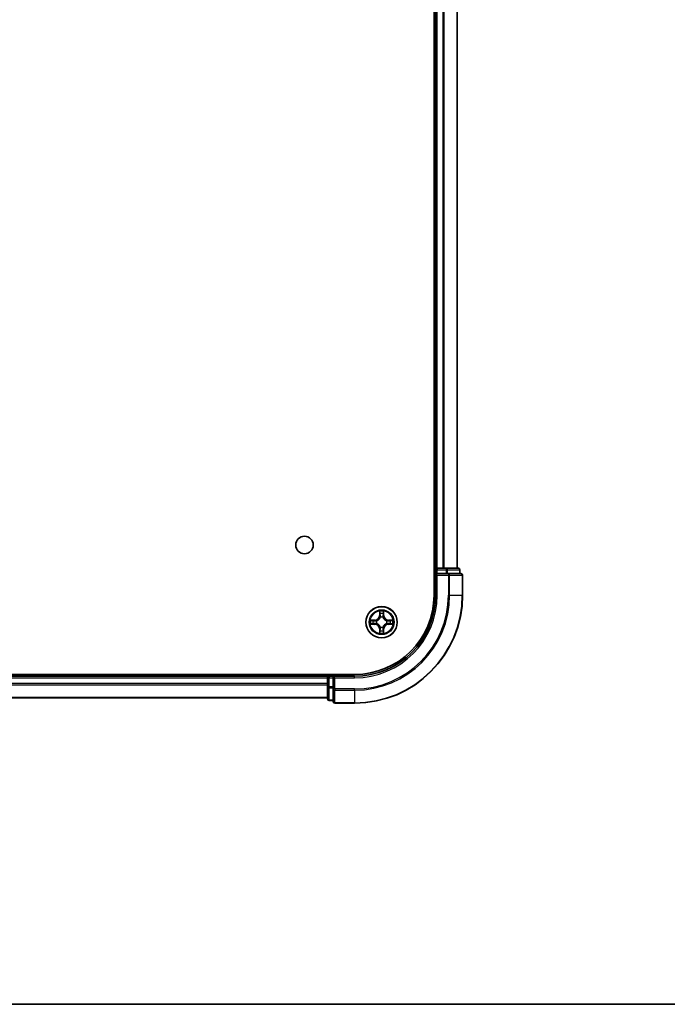
# Model space of a CAD drawing. Units: millimetres. Extents: x 36 to 6157, y 20 to 1144.
# Drawn here: x 1638 to 1758, y 20 to 202 of the extents above; entities that cross this region are included whole.
import ezdxf

# ---------------------------------------------------------------- set-up
doc = ezdxf.new("R2010")
doc.units = ezdxf.units.MM
doc.header["$LTSCALE"] = 2.5
for name, color, linetype, lineweight in [('Border (ISO)', 7, 'Continuous', 35), ('Visible (ISO)', 7, 'Continuous', 35), ('Visible Narrow (ISO)', 7, 'Continuous', 25)]:
    doc.layers.add(name, color=color, linetype=linetype, lineweight=lineweight)

# ---------------------------------------------------------------- blocks, each defined once
blk = doc.blocks.new('Borders tk図枠')
at = {"layer": 'Border (ISO)'}
blk.add_line((14.5, 8), (405.5, 8), dxfattribs=at)

msp = doc.modelspace()

# ---------------------------------------------------------------- linework, layer by layer
at = {"layer": 'Visible (ISO)'}
for p, q in [((1714.4623, 355.769), (1714.4623, 95.769)), ((1714.7623, 350.769), (1714.7623, 100.769)), ((1718.7623, 100.769), (1718.7623, 350.769)), ((1714.7623, 100.769), (1714.4623, 100.769)), ((1715.0623, 100.769), (1714.7623, 100.769)), ((1714.7623, 100.469), (1714.7623, 99.769)), ((1716.1218, 100.769), (1715.0623, 100.769)), ((1716.3454, 100.769), (1716.1218, 100.769)), ((1716.7209, 100.769), (1716.3454, 100.769)), ((1718.9623, 100.769), (1716.7209, 100.769)), ((1719.2623, 99.769), (1719.2623, 100.469)), ((1714.7623, 99.769), (1714.7623, 95.769)), ((1714.7623, 99.769), (1715.0623, 99.469)), ((1715.0623, 99.769), (1714.7623, 99.769)), ((1715.0623, 99.769), (1716.7209, 99.769)), ((1717.1218, 99.769), (1716.7209, 99.769)), ((1719.4623, 99.769), (1717.1218, 99.769)), ((1719.7623, 95.769), (1719.7623, 99.469)), ((1699.7623, 81.069), (1539.7623, 81.069)), ((1694.7623, 80.769), (1544.7623, 80.769)), ((1694.7623, 81.069), (1694.7623, 80.769)), ((1694.7623, 80.769), (1694.7623, 80.469)), ((1694.7623, 80.469), (1694.7623, 78.8103)), ((1695.7623, 80.769), (1695.0623, 80.769)), ((1696.0623, 80.469), (1695.7623, 80.769)), ((1699.7623, 80.769), (1695.7623, 80.769)), ((1695.7623, 80.769), (1695.7623, 80.469)), ((1695.7623, 78.8103), (1695.7623, 80.469)), ((1694.7623, 78.8103), (1694.7623, 76.569)), ((1695.7623, 78.8103), (1695.7623, 78.4095)), ((1544.7623, 76.769), (1694.7623, 76.769)), ((1695.7623, 78.4095), (1695.7623, 76.069)), ((1695.0623, 76.269), (1695.7623, 76.269)), ((1696.0623, 75.769), (1699.7623, 75.769))]:
    msp.add_line(p, q, dxfattribs=at)
for centre, radius in [((1690.4623, 105.069), 1.621), ((1704.7623, 90.769), 2.9)]:
    msp.add_circle(centre, radius, dxfattribs=at)
for centre, radius, start, end in [((1715.0623, 100.469), 0.3, 90, 180), ((1718.9623, 100.469), 0.3, 0, 90), ((1719.4623, 99.469), 0.3, 0, 90), ((1699.7623, 95.769), 20, 270, 0), ((1699.7623, 95.769), 15, 270, 0), ((1699.7623, 95.769), 14.7, 270, 0), ((1695.0623, 80.469), 0.3, 90, 180), ((1695.0623, 76.569), 0.3, 180, 270), ((1696.0623, 76.069), 0.3, 180, 270)]:
    msp.add_arc(centre, radius, start, end, dxfattribs=at)
at = {"layer": 'Visible Narrow (ISO)'}
for p, q in [((1715.0623, 100.769), (1715.0623, 350.769)), ((1716.1218, 350.769), (1716.1218, 100.769)), ((1716.3522, 100.769), (1716.3522, 350.769)), ((1718.6928, 350.769), (1718.6928, 100.769)), ((1714.4623, 100.469), (1714.7623, 100.469)), ((1715.0623, 100.469), (1714.7623, 100.469)), ((1715.0623, 100.769), (1715.0623, 100.469)), ((1715.0623, 100.469), (1716.7209, 100.469)), ((1715.0623, 99.769), (1715.0623, 100.469)), ((1716.7209, 100.769), (1716.7209, 100.469)), ((1716.9514, 100.469), (1716.7209, 100.469)), ((1716.7209, 100.469), (1716.7209, 99.769)), ((1716.9514, 100.469), (1719.1928, 100.469)), ((1716.9514, 99.769), (1716.9514, 100.469)), ((1719.2623, 100.469), (1719.1928, 100.469)), ((1719.1928, 100.469), (1719.1928, 99.769)), ((1715.0623, 95.769), (1715.0623, 99.469)), ((1715.0623, 99.469), (1717.1218, 99.469)), ((1717.1218, 99.769), (1717.1218, 99.469)), ((1717.1218, 99.469), (1717.1218, 95.769)), ((1717.3522, 99.469), (1717.1218, 99.469)), ((1717.3522, 95.769), (1717.3522, 99.469)), ((1717.3522, 99.469), (1719.6928, 99.469)), ((1719.6928, 99.469), (1719.6928, 95.769)), ((1719.7623, 99.469), (1719.6928, 99.469)), ((1715.0623, 95.769), (1714.7623, 95.769)), ((1717.3522, 95.769), (1717.1218, 95.769)), ((1717.3522, 95.769), (1719.6928, 95.769)), ((1719.6928, 95.769), (1719.7623, 95.769)), ((1704.3718, 92.7917), (1704.3582, 92.0122)), ((1704.408, 92.0113), (1704.3582, 92.0122)), ((1704.408, 92.0113), (1704.4166, 92.5014)), ((1704.408, 92.0113), (1704.4807, 92.01)), ((1704.5212, 91.6853), (1704.5158, 91.7059)), ((1705.0088, 91.7059), (1705.0034, 91.6853)), ((1705.1165, 92.0113), (1705.0439, 92.01)), ((1705.108, 92.5014), (1705.1165, 92.0113)), ((1705.1165, 92.0113), (1705.1663, 92.0122)), ((1705.1663, 92.0122), (1705.1527, 92.7917)), ((1703.5191, 91.173), (1702.7396, 91.1594)), ((1702.7396, 90.3785), (1703.5191, 90.3649)), ((1703.0299, 91.1147), (1703.52, 91.1232)), ((1703.52, 90.4147), (1703.0299, 90.4233)), ((1703.52, 91.1232), (1703.5191, 91.173)), ((1703.52, 90.4147), (1703.5191, 90.3649)), ((1703.52, 91.1232), (1703.5212, 91.0506)), ((1703.52, 90.4147), (1703.5212, 90.4874)), ((1703.8254, 91.0155), (1703.846, 91.0101)), ((1703.846, 90.5279), (1703.8254, 90.5224)), ((1704.408, 89.5266), (1704.3582, 89.5258)), ((1704.3582, 89.5258), (1704.3718, 88.7462)), ((1704.408, 89.5266), (1704.4807, 89.5279)), ((1704.4166, 89.0366), (1704.408, 89.5266)), ((1704.5158, 89.8321), (1704.5212, 89.8527)), ((1705.0034, 89.8527), (1705.0088, 89.8321)), ((1705.1165, 89.5266), (1705.0439, 89.5279)), ((1705.1165, 89.5266), (1705.108, 89.0366)), ((1705.1165, 89.5266), (1705.1663, 89.5258)), ((1705.1527, 88.7462), (1705.1663, 89.5258)), ((1705.6786, 91.0101), (1705.6992, 91.0155)), ((1705.6992, 90.5224), (1705.6786, 90.5279)), ((1706.0046, 91.1232), (1706.0033, 91.0506)), ((1706.0046, 90.4147), (1706.0033, 90.4874)), ((1706.0046, 91.1232), (1706.0055, 91.173)), ((1706.0046, 91.1232), (1706.4947, 91.1147)), ((1706.4947, 90.4233), (1706.0046, 90.4147)), ((1706.0046, 90.4147), (1706.0055, 90.3649)), ((1706.785, 91.1594), (1706.0055, 91.173)), ((1706.0055, 90.3649), (1706.785, 90.3785)), ((1544.7623, 80.469), (1694.7623, 80.469)), ((1695.0623, 80.469), (1694.7623, 80.469)), ((1695.0623, 80.769), (1695.0623, 81.069)), ((1695.0623, 80.769), (1695.0623, 80.469)), ((1695.0623, 78.8103), (1695.0623, 80.469)), ((1695.0623, 80.469), (1695.7623, 80.469)), ((1696.0623, 80.469), (1699.7623, 80.469)), ((1696.0623, 78.4095), (1696.0623, 80.469)), ((1699.7623, 80.469), (1699.7623, 80.769)), ((1694.7623, 79.4095), (1544.7623, 79.4095)), ((1544.7623, 79.179), (1694.7623, 79.179)), ((1695.0623, 78.8103), (1694.7623, 78.8103)), ((1695.0623, 78.8103), (1695.0623, 78.5799)), ((1695.7623, 78.8103), (1695.0623, 78.8103)), ((1695.0623, 76.3385), (1695.0623, 78.5799)), ((1695.0623, 78.5799), (1695.7623, 78.5799)), ((1694.7623, 76.8385), (1544.7623, 76.8385)), ((1696.0623, 78.4095), (1695.7623, 78.4095)), ((1699.7623, 78.4095), (1696.0623, 78.4095)), ((1696.0623, 78.4095), (1696.0623, 78.179)), ((1696.0623, 78.179), (1699.7623, 78.179)), ((1696.0623, 75.8385), (1696.0623, 78.179)), ((1699.7623, 78.179), (1699.7623, 78.4095)), ((1699.7623, 78.179), (1699.7623, 75.8385)), ((1695.0623, 76.3385), (1695.0623, 76.269)), ((1695.7623, 76.3385), (1695.0623, 76.3385)), ((1699.7623, 75.8385), (1696.0623, 75.8385)), ((1696.0623, 75.8385), (1696.0623, 75.769)), ((1699.7623, 75.8385), (1699.7623, 75.769))]:
    msp.add_line(p, q, dxfattribs=at)
for radius in [2.8677, 2.3092, 2.1415]:
    msp.add_circle((1704.7623, 90.769), radius, dxfattribs=at)
for centre, radius, start, end in [((1699.7623, 95.769), 17.3595, 270, 0), ((1699.7623, 95.769), 19.9305, 270, 0), ((1699.7623, 95.769), 17.59, 270, 0), ((1699.7623, 95.769), 15.3, 270, 0), ((1703.5042, 92.0271), 0.8542, 271, 359), ((1703.5042, 92.0271), 0.904, 271, 359), ((1704.7623, 90.769), 2.0601, 79.074582, 100.925418), ((1704.7623, 90.769), 1.6122, 79.692479, 100.307521), ((1704.7623, 90.769), 0.9688, 75.258044, 104.741956), ((1704.7623, 90.769), 0.9475, 75.258044, 104.741956), ((1706.0204, 92.0271), 0.904, 181, 269), ((1706.0204, 92.0271), 0.8542, 181, 269), ((1704.7623, 90.769), 2.0601, 169.074582, 190.925418), ((1704.7623, 90.769), 1.6122, 169.692479, 190.307521), ((1703.5042, 89.5109), 0.8542, 1, 89), ((1703.5042, 89.5109), 0.904, 1, 89), ((1704.7623, 90.769), 0.9688, 165.258044, 194.741956), ((1704.7623, 90.769), 0.9475, 165.258044, 194.741956), ((1704.7623, 90.769), 0.9688, 255.258044, 284.741956), ((1704.7623, 90.769), 0.9475, 255.258044, 284.741956), ((1706.0204, 89.5109), 0.904, 91, 179), ((1706.0204, 89.5109), 0.8542, 91, 179), ((1704.7623, 90.769), 0.9475, 345.258044, 14.741956), ((1704.7623, 90.769), 0.9688, 345.258044, 14.741956), ((1704.7623, 90.769), 1.6122, 349.692479, 10.307521), ((1704.7623, 90.769), 2.0601, 349.074582, 10.925418), ((1704.7623, 90.769), 2.0601, 259.074582, 280.925418), ((1704.7623, 90.769), 1.6122, 259.692479, 280.307521)]:
    msp.add_arc(centre, radius, start, end, dxfattribs=at)
for centre, major_axis, ratio, start_param, end_param in [((1716.7209, 100.469), (0, 0.3), 0.76822128, 4.71238898, 6.28318531), ((1718.9623, 100.469), (0, 0.3), 0.76822128, 4.71238898, 6.28318531), ((1717.1218, 99.469), (0, 0.3), 0.76822128, 4.71238898, 6.28318531), ((1719.4623, 99.469), (0, 0.3), 0.76822128, 4.71238898, 6.28318531), ((1704.4664, 92.5005), (-0.05, -0.002), 0.54850665, 4.7835784, 6.17876057), ((1704.4818, 92.3111), (-0.0494, -0.008), 0.89574018, 4.73044269, 6.08586581), ((1704.5272, 91.6626), (-0.0492, 0.0091), 0.87684642, 5.10328313, 6.10089396), ((1704.5272, 91.6626), (-0.0477, 0.0149), 0.41070123, 4.96449783, 6.18744952), ((1704.5305, 92.0092), (-0.0494, -0.008), 0.89572054, 4.73483766, 6.08588361), ((1704.9941, 92.0092), (0.0494, -0.008), 0.89572054, 0.1973017, 1.54834765), ((1704.9974, 91.6626), (0.0477, 0.0149), 0.41070123, 0.09573579, 1.31868747), ((1704.9974, 91.6626), (0.0492, 0.0091), 0.87684641, 0.18229136, 1.17990219), ((1705.0427, 92.3111), (0.0494, -0.008), 0.89574018, 0.19731949, 1.55274262), ((1705.0582, 92.5005), (0.05, -0.002), 0.54850665, 0.10442473, 1.4996069), ((1703.0308, 91.0649), (0.002, 0.05), 0.54850665, 0.10442473, 1.4996069), ((1703.0308, 90.4731), (0.002, -0.05), 0.54850665, 4.7835784, 6.17876057), ((1703.2202, 91.0494), (0.008, 0.0494), 0.89574018, 0.19731949, 1.55274262), ((1703.2202, 90.4885), (0.008, -0.0494), 0.89574018, 4.73044269, 6.08586581), ((1703.5221, 91.0008), (0.008, 0.0494), 0.89572054, 0.1973017, 1.54834765), ((1703.5221, 90.5372), (0.008, -0.0494), 0.89572054, 4.73483766, 6.08588361), ((1703.8687, 91.0041), (-0.0091, 0.0492), 0.87684641, 0.18229136, 1.17990219), ((1703.8687, 90.5338), (-0.0091, -0.0492), 0.87684642, 5.10328313, 6.10089396), ((1703.8687, 91.0041), (-0.0149, 0.0477), 0.41070123, 0.09573579, 1.31868747), ((1703.8687, 90.5338), (-0.0149, -0.0477), 0.41070123, 4.96449783, 6.18744952), ((1704.5272, 89.8754), (-0.0492, -0.0091), 0.87684641, 0.18229136, 1.17990219), ((1704.5272, 89.8754), (-0.0477, -0.0149), 0.41070123, 0.09573579, 1.31868747), ((1704.5305, 89.5288), (-0.0494, 0.008), 0.89572054, 0.1973017, 1.54834765), ((1704.9941, 89.5288), (0.0494, 0.008), 0.89572054, 4.73483766, 6.08588361), ((1704.9974, 89.8754), (0.0477, -0.0149), 0.41070123, 4.96449783, 6.18744952), ((1704.9974, 89.8754), (0.0492, -0.0091), 0.87684642, 5.10328313, 6.10089396), ((1705.6559, 91.0041), (0.0091, 0.0492), 0.87684642, 5.10328313, 6.10089396), ((1705.6559, 91.0041), (0.0149, 0.0477), 0.41070123, 4.96449783, 6.18744952), ((1705.6559, 90.5338), (0.0149, -0.0477), 0.41070123, 0.09573579, 1.31868747), ((1705.6559, 90.5338), (0.0091, -0.0492), 0.87684641, 0.18229136, 1.17990219), ((1706.0025, 91.0008), (-0.008, 0.0494), 0.89572054, 4.73483766, 6.08588361), ((1706.0025, 90.5372), (-0.008, -0.0494), 0.89572054, 0.1973017, 1.54834765), ((1706.3044, 91.0494), (-0.008, 0.0494), 0.89574018, 4.73044269, 6.08586581), ((1706.3044, 90.4885), (-0.008, -0.0494), 0.89574018, 0.19731949, 1.55274262), ((1706.4938, 91.0649), (-0.002, 0.05), 0.54850665, 4.7835784, 6.17876057), ((1706.4938, 90.4731), (-0.002, -0.05), 0.54850665, 0.10442473, 1.4996069), ((1704.4664, 89.0375), (-0.05, 0.002), 0.54850665, 0.10442473, 1.4996069), ((1704.4818, 89.2269), (-0.0494, 0.008), 0.89574018, 0.19731949, 1.55274262), ((1705.0427, 89.2269), (0.0494, 0.008), 0.89574018, 4.73044269, 6.08586581), ((1705.0582, 89.0375), (0.05, 0.002), 0.54850665, 4.7835784, 6.17876057), ((1695.0623, 78.8103), (-0.3, 0), 0.76822128, 0, 1.57079633), ((1696.0623, 78.4095), (-0.3, 0), 0.76822128, 0, 1.57079633), ((1695.0623, 76.569), (-0.3, 0), 0.76822128, 0, 1.57079633), ((1696.0623, 76.069), (-0.3, 0), 0.76822128, 0, 1.57079633)]:
    msp.add_ellipse(centre, major_axis=major_axis, ratio=ratio, start_param=start_param, end_param=end_param, dxfattribs=at)
for points, knots in [([(1703.846, 91.0101), (1703.8619, 91.0152), (1703.8777, 91.0208), (1703.9737, 91.0573), (1704.0529, 91.099), (1704.1755, 91.1869), (1704.2212, 91.2256), (1704.2634, 91.2678), (1704.3057, 91.3101), (1704.3444, 91.3557), (1704.4322, 91.4784), (1704.4739, 91.5575), (1704.5104, 91.6535), (1704.516, 91.6694), (1704.5212, 91.6853)], [-0.174866013, -0.174866013, -0.174866013, -0.174866013, -0.16940495, -0.16940495, -0.141674077, -0.141674077, -0.124342281, -0.124342281, -0.124342281, -0.107010485, -0.107010485, -0.079279611, -0.079279611, -0.073818549, -0.073818549, -0.073818549, -0.073818549]), ([(1704.4802, 91.6793), (1704.4755, 91.6642), (1704.4705, 91.6491), (1704.4373, 91.5578), (1704.3994, 91.4829), (1704.3192, 91.3679), (1704.2838, 91.3254), (1704.2448, 91.2864), (1704.2058, 91.2474), (1704.1633, 91.2121), (1704.0484, 91.1319), (1703.9734, 91.094), (1703.8822, 91.0608), (1703.8671, 91.0557), (1703.852, 91.051)], [0.073818549, 0.073818549, 0.073818549, 0.073818549, 0.079279611, 0.079279611, 0.107010485, 0.107010485, 0.124342281, 0.124342281, 0.124342281, 0.141674077, 0.141674077, 0.16940495, 0.16940495, 0.174866013, 0.174866013, 0.174866013, 0.174866013]), ([(1704.4617, 92.5277), (1704.4614, 92.5427), (1704.4593, 92.5582), (1704.4508, 92.5992), (1704.4426, 92.6248), (1704.4245, 92.6735), (1704.4148, 92.6965), (1704.394, 92.7437), (1704.3829, 92.7678), (1704.3718, 92.7917)], [0, 0, 0, 0, 0.0059340385, 0.0059340385, 0.0154285, 0.0154285, 0.0237449879, 0.0237449879, 0.0323943032, 0.0323943032, 0.0323943032, 0.0323943032]), ([(1704.3718, 92.7917), (1704.3774, 92.7654), (1704.383, 92.7388), (1704.3933, 92.6869), (1704.3981, 92.6616), (1704.4071, 92.608), (1704.4112, 92.5799), (1704.4154, 92.5349), (1704.4164, 92.5179), (1704.4166, 92.5014)], [-0.0323943032, -0.0323943032, -0.0323943032, -0.0323943032, -0.0237449879, -0.0237449879, -0.0154285, -0.0154285, -0.0059340385, -0.0059340385, 0, 0, 0, 0]), ([(1704.4166, 92.5014), (1704.4182, 92.461), (1704.4203, 92.4242), (1704.4256, 92.3602), (1704.4286, 92.3331), (1704.432, 92.3119)], [0, 0, 0, 0, 0.014491423, 0.014491423, 0.0289828459, 0.0289828459, 0.0289828459, 0.0289828459]), ([(1704.432, 92.3119), (1704.4401, 92.2616), (1704.4482, 92.2113), (1704.4645, 92.1107), (1704.4726, 92.0604), (1704.4807, 92.01)], [0, 0, 0, 0, 0.0343899271, 0.0343899271, 0.0687798542, 0.0687798542, 0.0687798542, 0.0687798542]), ([(1704.4738, 92.3551), (1704.4708, 92.3744), (1704.4682, 92.3991), (1704.4641, 92.4573), (1704.4627, 92.4909), (1704.4617, 92.5277)], [-0.0289828459, -0.0289828459, -0.0289828459, -0.0289828459, -0.014491423, -0.014491423, 0, 0, 0, 0]), ([(1704.5222, 92.0532), (1704.5142, 92.1035), (1704.5061, 92.1538), (1704.49, 92.2545), (1704.4819, 92.3048), (1704.4738, 92.3551)], [-0.0687798542, -0.0687798542, -0.0687798542, -0.0687798542, -0.0343899271, -0.0343899271, 0, 0, 0, 0]), ([(1704.4807, 92.01), (1704.4923, 91.9416), (1704.4969, 91.872), (1704.4918, 91.7608), (1704.4875, 91.7205), (1704.4802, 91.6793)], [0, 0, 0, 0, 0.0491206273, 0.0491206273, 0.0764653604, 0.0764653604, 0.0764653604, 0.0764653604]), ([(1704.5158, 91.7059), (1704.5246, 91.7492), (1704.53, 91.7915), (1704.5376, 91.9082), (1704.5338, 91.9813), (1704.5222, 92.0532)], [-0.0764653604, -0.0764653604, -0.0764653604, -0.0764653604, -0.0491206273, -0.0491206273, 0, 0, 0, 0]), ([(1705.0023, 92.0532), (1704.9908, 91.9813), (1704.987, 91.9082), (1704.9946, 91.7915), (1705, 91.7492), (1705.0088, 91.7059)], [-0.0982412545, -0.0982412545, -0.0982412545, -0.0982412545, -0.0491206273, -0.0491206273, -0.0217758941, -0.0217758941, -0.0217758941, -0.0217758941]), ([(1705.0508, 92.3551), (1705.0427, 92.3048), (1705.0346, 92.2545), (1705.0185, 92.1538), (1705.0104, 92.1035), (1705.0023, 92.0532)], [-0.0687798542, -0.0687798542, -0.0687798542, -0.0687798542, -0.0343899271, -0.0343899271, 0, 0, 0, 0]), ([(1705.0034, 91.6853), (1705.0086, 91.6694), (1705.0141, 91.6535), (1705.0507, 91.5575), (1705.0923, 91.4784), (1705.1802, 91.3557), (1705.2189, 91.3101), (1705.2611, 91.2678), (1705.3034, 91.2256), (1705.3491, 91.1869), (1705.4717, 91.099), (1705.5508, 91.0573), (1705.6468, 91.0208), (1705.6627, 91.0152), (1705.6786, 91.0101)], [-0.174866013, -0.174866013, -0.174866013, -0.174866013, -0.16940495, -0.16940495, -0.141674077, -0.141674077, -0.124342281, -0.124342281, -0.124342281, -0.107010485, -0.107010485, -0.079279611, -0.079279611, -0.073818549, -0.073818549, -0.073818549, -0.073818549]), ([(1705.0443, 91.6793), (1705.0371, 91.7205), (1705.0328, 91.7608), (1705.0277, 91.872), (1705.0323, 91.9416), (1705.0439, 92.01)], [0.0217758941, 0.0217758941, 0.0217758941, 0.0217758941, 0.0491206273, 0.0491206273, 0.0982412545, 0.0982412545, 0.0982412545, 0.0982412545]), ([(1705.0439, 92.01), (1705.052, 92.0604), (1705.0601, 92.1107), (1705.0763, 92.2113), (1705.0844, 92.2616), (1705.0925, 92.3119)], [0, 0, 0, 0, 0.0343899271, 0.0343899271, 0.0687798542, 0.0687798542, 0.0687798542, 0.0687798542]), ([(1705.6726, 91.051), (1705.6575, 91.0557), (1705.6424, 91.0608), (1705.5512, 91.094), (1705.4762, 91.1319), (1705.3612, 91.2121), (1705.3187, 91.2474), (1705.2797, 91.2864), (1705.2408, 91.3254), (1705.2054, 91.3679), (1705.1252, 91.4829), (1705.0873, 91.5578), (1705.0541, 91.6491), (1705.049, 91.6642), (1705.0443, 91.6793)], [0.073818549, 0.073818549, 0.073818549, 0.073818549, 0.079279611, 0.079279611, 0.107010485, 0.107010485, 0.124342281, 0.124342281, 0.124342281, 0.141674077, 0.141674077, 0.16940495, 0.16940495, 0.174866013, 0.174866013, 0.174866013, 0.174866013]), ([(1705.0628, 92.5277), (1705.0619, 92.4911), (1705.0604, 92.4578), (1705.0564, 92.3994), (1705.0538, 92.3745), (1705.0508, 92.3551)], [-0.0289828459, -0.0289828459, -0.0289828459, -0.0289828459, -0.0145850634, -0.0145850634, 0, 0, 0, 0]), ([(1705.1527, 92.7917), (1705.1393, 92.7626), (1705.1256, 92.7331), (1705.097, 92.6666), (1705.0827, 92.6298), (1705.0673, 92.5712), (1705.0634, 92.549), (1705.0628, 92.5277)], [-0.0003383294, -0.0003383294, -0.0003383294, -0.0003383294, 0.0102009359, 0.0102009359, 0.0236501899, 0.0236501899, 0.0320559737, 0.0320559737, 0.0320559737, 0.0320559737]), ([(1705.0925, 92.3119), (1705.096, 92.3333), (1705.0991, 92.3606), (1705.1043, 92.4246), (1705.1064, 92.4613), (1705.108, 92.5014)], [0, 0, 0, 0, 0.0145850634, 0.0145850634, 0.0289828459, 0.0289828459, 0.0289828459, 0.0289828459]), ([(1705.108, 92.5014), (1705.1082, 92.5248), (1705.1102, 92.5492), (1705.1178, 92.6136), (1705.1249, 92.654), (1705.1392, 92.7272), (1705.146, 92.7596), (1705.1527, 92.7917)], [-0.0320559737, -0.0320559737, -0.0320559737, -0.0320559737, -0.0236501899, -0.0236501899, -0.0102009359, -0.0102009359, 0.0003383294, 0.0003383294, 0.0003383294, 0.0003383294]), ([(1703.0299, 91.1147), (1703.0065, 91.1149), (1702.9821, 91.1169), (1702.9177, 91.1245), (1702.8773, 91.1316), (1702.804, 91.1459), (1702.7716, 91.1527), (1702.7396, 91.1594)], [-0.0320559737, -0.0320559737, -0.0320559737, -0.0320559737, -0.0236501899, -0.0236501899, -0.0102009359, -0.0102009359, 0.0003383294, 0.0003383294, 0.0003383294, 0.0003383294]), ([(1702.7396, 91.1594), (1702.7687, 91.146), (1702.7981, 91.1323), (1702.8647, 91.1037), (1702.9014, 91.0894), (1702.96, 91.074), (1702.9822, 91.07), (1703.0036, 91.0695)], [-0.0003383294, -0.0003383294, -0.0003383294, -0.0003383294, 0.0102009359, 0.0102009359, 0.0236501899, 0.0236501899, 0.0320559737, 0.0320559737, 0.0320559737, 0.0320559737]), ([(1703.0036, 90.4684), (1702.9885, 90.4681), (1702.973, 90.466), (1702.9321, 90.4574), (1702.9065, 90.4493), (1702.8578, 90.4312), (1702.8347, 90.4215), (1702.7876, 90.4007), (1702.7635, 90.3896), (1702.7396, 90.3785)], [0, 0, 0, 0, 0.0059340385, 0.0059340385, 0.0154285, 0.0154285, 0.0237449879, 0.0237449879, 0.0323943032, 0.0323943032, 0.0323943032, 0.0323943032]), ([(1702.7396, 90.3785), (1702.7659, 90.3841), (1702.7924, 90.3896), (1702.8443, 90.4), (1702.8697, 90.4048), (1702.9232, 90.4138), (1702.9514, 90.4179), (1702.9964, 90.4221), (1703.0134, 90.4231), (1703.0299, 90.4233)], [-0.0323943032, -0.0323943032, -0.0323943032, -0.0323943032, -0.0237449879, -0.0237449879, -0.0154285, -0.0154285, -0.0059340385, -0.0059340385, 0, 0, 0, 0]), ([(1703.0036, 91.0695), (1703.0401, 91.0686), (1703.0735, 91.0671), (1703.1319, 91.0631), (1703.1567, 91.0605), (1703.1761, 91.0574)], [-0.0289828459, -0.0289828459, -0.0289828459, -0.0289828459, -0.0145850634, -0.0145850634, 0, 0, 0, 0]), ([(1703.1761, 90.4805), (1703.1568, 90.4774), (1703.1322, 90.4749), (1703.0739, 90.4708), (1703.0404, 90.4694), (1703.0036, 90.4684)], [-0.0289828459, -0.0289828459, -0.0289828459, -0.0289828459, -0.014491423, -0.014491423, 0, 0, 0, 0]), ([(1703.2193, 91.0992), (1703.198, 91.1027), (1703.1707, 91.1057), (1703.1066, 91.1109), (1703.07, 91.1131), (1703.0299, 91.1147)], [0, 0, 0, 0, 0.0145850634, 0.0145850634, 0.0289828459, 0.0289828459, 0.0289828459, 0.0289828459]), ([(1703.0299, 90.4233), (1703.0703, 90.4249), (1703.1071, 90.427), (1703.171, 90.4322), (1703.1981, 90.4353), (1703.2193, 90.4387)], [0, 0, 0, 0, 0.014491423, 0.014491423, 0.0289828459, 0.0289828459, 0.0289828459, 0.0289828459]), ([(1703.1761, 91.0574), (1703.2264, 91.0494), (1703.2768, 91.0413), (1703.3774, 91.0251), (1703.4277, 91.0171), (1703.4781, 91.009)], [-0.0687798542, -0.0687798542, -0.0687798542, -0.0687798542, -0.0343899271, -0.0343899271, 0, 0, 0, 0]), ([(1703.4781, 90.5289), (1703.4277, 90.5209), (1703.3774, 90.5128), (1703.2768, 90.4967), (1703.2264, 90.4886), (1703.1761, 90.4805)], [-0.0687798542, -0.0687798542, -0.0687798542, -0.0687798542, -0.0343899271, -0.0343899271, 0, 0, 0, 0]), ([(1703.5212, 91.0506), (1703.4709, 91.0587), (1703.4206, 91.0668), (1703.32, 91.083), (1703.2696, 91.0911), (1703.2193, 91.0992)], [0, 0, 0, 0, 0.0343899271, 0.0343899271, 0.0687798542, 0.0687798542, 0.0687798542, 0.0687798542]), ([(1703.2193, 90.4387), (1703.2696, 90.4468), (1703.32, 90.4549), (1703.4206, 90.4711), (1703.4709, 90.4792), (1703.5212, 90.4874)], [0, 0, 0, 0, 0.0343899271, 0.0343899271, 0.0687798542, 0.0687798542, 0.0687798542, 0.0687798542]), ([(1703.4781, 91.009), (1703.55, 90.9975), (1703.6231, 90.9937), (1703.7398, 91.0013), (1703.7821, 91.0067), (1703.8254, 91.0155)], [-0.0982412545, -0.0982412545, -0.0982412545, -0.0982412545, -0.0491206273, -0.0491206273, -0.0217758941, -0.0217758941, -0.0217758941, -0.0217758941]), ([(1703.8254, 90.5224), (1703.7821, 90.5313), (1703.7398, 90.5367), (1703.6231, 90.5443), (1703.55, 90.5404), (1703.4781, 90.5289)], [-0.0764653604, -0.0764653604, -0.0764653604, -0.0764653604, -0.0491206273, -0.0491206273, 0, 0, 0, 0]), ([(1703.852, 91.051), (1703.8108, 91.0438), (1703.7705, 91.0395), (1703.6593, 91.0344), (1703.5896, 91.039), (1703.5212, 91.0506)], [0.0217758941, 0.0217758941, 0.0217758941, 0.0217758941, 0.0491206273, 0.0491206273, 0.0982412545, 0.0982412545, 0.0982412545, 0.0982412545]), ([(1703.5212, 90.4874), (1703.5896, 90.499), (1703.6593, 90.5036), (1703.7705, 90.4985), (1703.8108, 90.4942), (1703.852, 90.4869)], [0, 0, 0, 0, 0.0491206273, 0.0491206273, 0.0764653604, 0.0764653604, 0.0764653604, 0.0764653604]), ([(1704.5212, 89.8527), (1704.516, 89.8686), (1704.5104, 89.8844), (1704.4739, 89.9804), (1704.4322, 90.0595), (1704.3444, 90.1822), (1704.3057, 90.2279), (1704.2634, 90.2701), (1704.2212, 90.3124), (1704.1755, 90.351), (1704.0529, 90.4389), (1703.9737, 90.4806), (1703.8777, 90.5171), (1703.8619, 90.5227), (1703.846, 90.5279)], [-0.174866013, -0.174866013, -0.174866013, -0.174866013, -0.16940495, -0.16940495, -0.141674077, -0.141674077, -0.124342281, -0.124342281, -0.124342281, -0.107010485, -0.107010485, -0.079279611, -0.079279611, -0.073818549, -0.073818549, -0.073818549, -0.073818549]), ([(1703.852, 90.4869), (1703.8671, 90.4822), (1703.8822, 90.4772), (1703.9734, 90.4439), (1704.0484, 90.4061), (1704.1633, 90.3259), (1704.2058, 90.2905), (1704.2448, 90.2515), (1704.2838, 90.2125), (1704.3192, 90.17), (1704.3994, 90.055), (1704.4373, 89.9801), (1704.4705, 89.8889), (1704.4755, 89.8738), (1704.4802, 89.8587)], [0.073818549, 0.073818549, 0.073818549, 0.073818549, 0.079279611, 0.079279611, 0.107010485, 0.107010485, 0.124342281, 0.124342281, 0.124342281, 0.141674077, 0.141674077, 0.16940495, 0.16940495, 0.174866013, 0.174866013, 0.174866013, 0.174866013]), ([(1704.4807, 89.5279), (1704.4726, 89.4776), (1704.4645, 89.4273), (1704.4482, 89.3266), (1704.4401, 89.2763), (1704.432, 89.226)], [0, 0, 0, 0, 0.0343899271, 0.0343899271, 0.0687798542, 0.0687798542, 0.0687798542, 0.0687798542]), ([(1704.4738, 89.1828), (1704.4819, 89.2331), (1704.49, 89.2835), (1704.5061, 89.3841), (1704.5142, 89.4344), (1704.5222, 89.4848)], [-0.0687798542, -0.0687798542, -0.0687798542, -0.0687798542, -0.0343899271, -0.0343899271, 0, 0, 0, 0]), ([(1704.4802, 89.8587), (1704.4875, 89.8174), (1704.4918, 89.7771), (1704.4969, 89.666), (1704.4923, 89.5963), (1704.4807, 89.5279)], [0.0217758941, 0.0217758941, 0.0217758941, 0.0217758941, 0.0491206273, 0.0491206273, 0.0982412545, 0.0982412545, 0.0982412545, 0.0982412545]), ([(1704.5222, 89.4848), (1704.5338, 89.5566), (1704.5376, 89.6298), (1704.53, 89.7465), (1704.5246, 89.7887), (1704.5158, 89.8321)], [-0.0982412545, -0.0982412545, -0.0982412545, -0.0982412545, -0.0491206273, -0.0491206273, -0.0217758941, -0.0217758941, -0.0217758941, -0.0217758941]), ([(1705.0088, 89.8321), (1705, 89.7887), (1704.9946, 89.7465), (1704.987, 89.6298), (1704.9908, 89.5566), (1705.0023, 89.4848)], [-0.0764653604, -0.0764653604, -0.0764653604, -0.0764653604, -0.0491206273, -0.0491206273, 0, 0, 0, 0]), ([(1705.0023, 89.4848), (1705.0104, 89.4344), (1705.0185, 89.3841), (1705.0346, 89.2835), (1705.0427, 89.2331), (1705.0508, 89.1828)], [-0.0687798542, -0.0687798542, -0.0687798542, -0.0687798542, -0.0343899271, -0.0343899271, 0, 0, 0, 0]), ([(1705.6786, 90.5279), (1705.6627, 90.5227), (1705.6468, 90.5171), (1705.5508, 90.4806), (1705.4717, 90.4389), (1705.3491, 90.351), (1705.3034, 90.3124), (1705.2611, 90.2701), (1705.2189, 90.2279), (1705.1802, 90.1822), (1705.0923, 90.0595), (1705.0507, 89.9804), (1705.0141, 89.8844), (1705.0086, 89.8686), (1705.0034, 89.8527)], [-0.174866013, -0.174866013, -0.174866013, -0.174866013, -0.16940495, -0.16940495, -0.141674077, -0.141674077, -0.124342281, -0.124342281, -0.124342281, -0.107010485, -0.107010485, -0.079279611, -0.079279611, -0.073818549, -0.073818549, -0.073818549, -0.073818549]), ([(1705.0439, 89.5279), (1705.0323, 89.5963), (1705.0277, 89.666), (1705.0328, 89.7771), (1705.0371, 89.8174), (1705.0443, 89.8587)], [0, 0, 0, 0, 0.0491206273, 0.0491206273, 0.0764653604, 0.0764653604, 0.0764653604, 0.0764653604]), ([(1705.0925, 89.226), (1705.0844, 89.2763), (1705.0763, 89.3266), (1705.0601, 89.4273), (1705.052, 89.4776), (1705.0439, 89.5279)], [0, 0, 0, 0, 0.0343899271, 0.0343899271, 0.0687798542, 0.0687798542, 0.0687798542, 0.0687798542]), ([(1705.0443, 89.8587), (1705.049, 89.8738), (1705.0541, 89.8889), (1705.0873, 89.9801), (1705.1252, 90.055), (1705.2054, 90.17), (1705.2408, 90.2125), (1705.2797, 90.2515), (1705.3187, 90.2905), (1705.3612, 90.3259), (1705.4762, 90.4061), (1705.5512, 90.4439), (1705.6424, 90.4772), (1705.6575, 90.4822), (1705.6726, 90.4869)], [0.073818549, 0.073818549, 0.073818549, 0.073818549, 0.079279611, 0.079279611, 0.107010485, 0.107010485, 0.124342281, 0.124342281, 0.124342281, 0.141674077, 0.141674077, 0.16940495, 0.16940495, 0.174866013, 0.174866013, 0.174866013, 0.174866013]), ([(1706.0033, 91.0506), (1705.935, 91.039), (1705.8653, 91.0344), (1705.7541, 91.0395), (1705.7138, 91.0438), (1705.6726, 91.051)], [0, 0, 0, 0, 0.0491206273, 0.0491206273, 0.0764653604, 0.0764653604, 0.0764653604, 0.0764653604]), ([(1705.6726, 90.4869), (1705.7138, 90.4942), (1705.7541, 90.4985), (1705.8653, 90.5036), (1705.935, 90.499), (1706.0033, 90.4874)], [0.0217758941, 0.0217758941, 0.0217758941, 0.0217758941, 0.0491206273, 0.0491206273, 0.0982412545, 0.0982412545, 0.0982412545, 0.0982412545]), ([(1705.6992, 91.0155), (1705.7425, 91.0067), (1705.7848, 91.0013), (1705.9015, 90.9937), (1705.9746, 90.9975), (1706.0465, 91.009)], [-0.0764653604, -0.0764653604, -0.0764653604, -0.0764653604, -0.0491206273, -0.0491206273, 0, 0, 0, 0]), ([(1706.0465, 90.5289), (1705.9746, 90.5404), (1705.9015, 90.5443), (1705.7848, 90.5367), (1705.7425, 90.5313), (1705.6992, 90.5224)], [-0.0982412545, -0.0982412545, -0.0982412545, -0.0982412545, -0.0491206273, -0.0491206273, -0.0217758941, -0.0217758941, -0.0217758941, -0.0217758941]), ([(1706.3052, 91.0992), (1706.2549, 91.0911), (1706.2046, 91.083), (1706.104, 91.0668), (1706.0537, 91.0587), (1706.0033, 91.0506)], [0, 0, 0, 0, 0.0343899271, 0.0343899271, 0.0687798542, 0.0687798542, 0.0687798542, 0.0687798542]), ([(1706.0033, 90.4874), (1706.0537, 90.4792), (1706.104, 90.4711), (1706.2046, 90.4549), (1706.2549, 90.4468), (1706.3052, 90.4387)], [0, 0, 0, 0, 0.0343899271, 0.0343899271, 0.0687798542, 0.0687798542, 0.0687798542, 0.0687798542]), ([(1706.0465, 91.009), (1706.0968, 91.0171), (1706.1472, 91.0251), (1706.2478, 91.0413), (1706.2981, 91.0494), (1706.3484, 91.0574)], [-0.0687798542, -0.0687798542, -0.0687798542, -0.0687798542, -0.0343899271, -0.0343899271, 0, 0, 0, 0]), ([(1706.3484, 90.4805), (1706.2981, 90.4886), (1706.2478, 90.4967), (1706.1472, 90.5128), (1706.0968, 90.5209), (1706.0465, 90.5289)], [-0.0687798542, -0.0687798542, -0.0687798542, -0.0687798542, -0.0343899271, -0.0343899271, 0, 0, 0, 0]), ([(1706.4947, 91.1147), (1706.4543, 91.1131), (1706.4175, 91.1109), (1706.3535, 91.1057), (1706.3264, 91.1026), (1706.3052, 91.0992)], [0, 0, 0, 0, 0.014491423, 0.014491423, 0.0289828459, 0.0289828459, 0.0289828459, 0.0289828459]), ([(1706.3052, 90.4387), (1706.3266, 90.4353), (1706.3539, 90.4322), (1706.418, 90.427), (1706.4546, 90.4249), (1706.4947, 90.4233)], [0, 0, 0, 0, 0.0145850634, 0.0145850634, 0.0289828459, 0.0289828459, 0.0289828459, 0.0289828459]), ([(1706.3484, 91.0574), (1706.3677, 91.0605), (1706.3924, 91.0631), (1706.4506, 91.0671), (1706.4842, 91.0686), (1706.521, 91.0695)], [-0.0289828459, -0.0289828459, -0.0289828459, -0.0289828459, -0.014491423, -0.014491423, 0, 0, 0, 0]), ([(1706.521, 90.4684), (1706.4845, 90.4693), (1706.4511, 90.4708), (1706.3927, 90.4748), (1706.3679, 90.4774), (1706.3484, 90.4805)], [-0.0289828459, -0.0289828459, -0.0289828459, -0.0289828459, -0.0145850634, -0.0145850634, 0, 0, 0, 0]), ([(1706.785, 91.1594), (1706.7587, 91.1539), (1706.7322, 91.1483), (1706.6803, 91.1379), (1706.6549, 91.1331), (1706.6014, 91.1241), (1706.5732, 91.1201), (1706.5282, 91.1159), (1706.5112, 91.1149), (1706.4947, 91.1147)], [-0.0323943032, -0.0323943032, -0.0323943032, -0.0323943032, -0.0237449879, -0.0237449879, -0.0154285, -0.0154285, -0.0059340385, -0.0059340385, 0, 0, 0, 0]), ([(1706.4947, 90.4233), (1706.5181, 90.423), (1706.5425, 90.4211), (1706.6069, 90.4134), (1706.6473, 90.4063), (1706.7205, 90.3921), (1706.7529, 90.3853), (1706.785, 90.3785)], [-0.0320559737, -0.0320559737, -0.0320559737, -0.0320559737, -0.0236501899, -0.0236501899, -0.0102009359, -0.0102009359, 0.0003383294, 0.0003383294, 0.0003383294, 0.0003383294]), ([(1706.521, 91.0695), (1706.5361, 91.0699), (1706.5515, 91.072), (1706.5925, 91.0805), (1706.6181, 91.0887), (1706.6668, 91.1068), (1706.6898, 91.1164), (1706.737, 91.1372), (1706.7611, 91.1484), (1706.785, 91.1594)], [0, 0, 0, 0, 0.0059340385, 0.0059340385, 0.0154285, 0.0154285, 0.0237449879, 0.0237449879, 0.0323943032, 0.0323943032, 0.0323943032, 0.0323943032]), ([(1706.785, 90.3785), (1706.7559, 90.392), (1706.7264, 90.4056), (1706.6599, 90.4342), (1706.6232, 90.4485), (1706.5645, 90.4639), (1706.5423, 90.4679), (1706.521, 90.4684)], [-0.0003383294, -0.0003383294, -0.0003383294, -0.0003383294, 0.0102009359, 0.0102009359, 0.0236501899, 0.0236501899, 0.0320559737, 0.0320559737, 0.0320559737, 0.0320559737]), ([(1704.4166, 89.0366), (1704.4163, 89.0132), (1704.4144, 88.9888), (1704.4068, 88.9244), (1704.3997, 88.8839), (1704.3854, 88.8107), (1704.3786, 88.7783), (1704.3718, 88.7462)], [-0.0320559737, -0.0320559737, -0.0320559737, -0.0320559737, -0.0236501899, -0.0236501899, -0.0102009359, -0.0102009359, 0.0003383294, 0.0003383294, 0.0003383294, 0.0003383294]), ([(1704.3718, 88.7462), (1704.3853, 88.7754), (1704.3989, 88.8048), (1704.4275, 88.8714), (1704.4418, 88.9081), (1704.4572, 88.9667), (1704.4612, 88.9889), (1704.4617, 89.0103)], [-0.0003383294, -0.0003383294, -0.0003383294, -0.0003383294, 0.0102009359, 0.0102009359, 0.0236501899, 0.0236501899, 0.0320559737, 0.0320559737, 0.0320559737, 0.0320559737]), ([(1704.432, 89.226), (1704.4286, 89.2047), (1704.4255, 89.1774), (1704.4203, 89.1133), (1704.4182, 89.0767), (1704.4166, 89.0366)], [0, 0, 0, 0, 0.0145850634, 0.0145850634, 0.0289828459, 0.0289828459, 0.0289828459, 0.0289828459]), ([(1704.4617, 89.0103), (1704.4627, 89.0468), (1704.4641, 89.0802), (1704.4682, 89.1385), (1704.4707, 89.1634), (1704.4738, 89.1828)], [-0.0289828459, -0.0289828459, -0.0289828459, -0.0289828459, -0.0145850634, -0.0145850634, 0, 0, 0, 0]), ([(1705.0508, 89.1828), (1705.0538, 89.1635), (1705.0564, 89.1389), (1705.0604, 89.0806), (1705.0619, 89.047), (1705.0628, 89.0103)], [-0.0289828459, -0.0289828459, -0.0289828459, -0.0289828459, -0.014491423, -0.014491423, 0, 0, 0, 0]), ([(1705.0628, 89.0103), (1705.0632, 88.9952), (1705.0653, 88.9797), (1705.0738, 88.9388), (1705.082, 88.9131), (1705.1001, 88.8645), (1705.1097, 88.8414), (1705.1305, 88.7943), (1705.1417, 88.7702), (1705.1527, 88.7462)], [0, 0, 0, 0, 0.0059340385, 0.0059340385, 0.0154285, 0.0154285, 0.0237449879, 0.0237449879, 0.0323943032, 0.0323943032, 0.0323943032, 0.0323943032]), ([(1705.108, 89.0366), (1705.1064, 89.0769), (1705.1042, 89.1138), (1705.099, 89.1777), (1705.096, 89.2048), (1705.0925, 89.226)], [0, 0, 0, 0, 0.014491423, 0.014491423, 0.0289828459, 0.0289828459, 0.0289828459, 0.0289828459]), ([(1705.1527, 88.7462), (1705.1472, 88.7726), (1705.1416, 88.7991), (1705.1312, 88.851), (1705.1264, 88.8764), (1705.1174, 88.9299), (1705.1134, 88.9581), (1705.1092, 89.0031), (1705.1082, 89.0201), (1705.108, 89.0366)], [-0.0323943032, -0.0323943032, -0.0323943032, -0.0323943032, -0.0237449879, -0.0237449879, -0.0154285, -0.0154285, -0.0059340385, -0.0059340385, 0, 0, 0, 0])]:
    msp.add_open_spline(points, degree=3, knots=knots, dxfattribs=at)

# ---------------------------------------------------------------- block references
at = {"xscale": 4, "yscale": 4, "zscale": 4}
msp.add_blockref('Borders tk図枠', (965.75, -12), dxfattribs=at)

doc.saveas('drawing.dxf')
